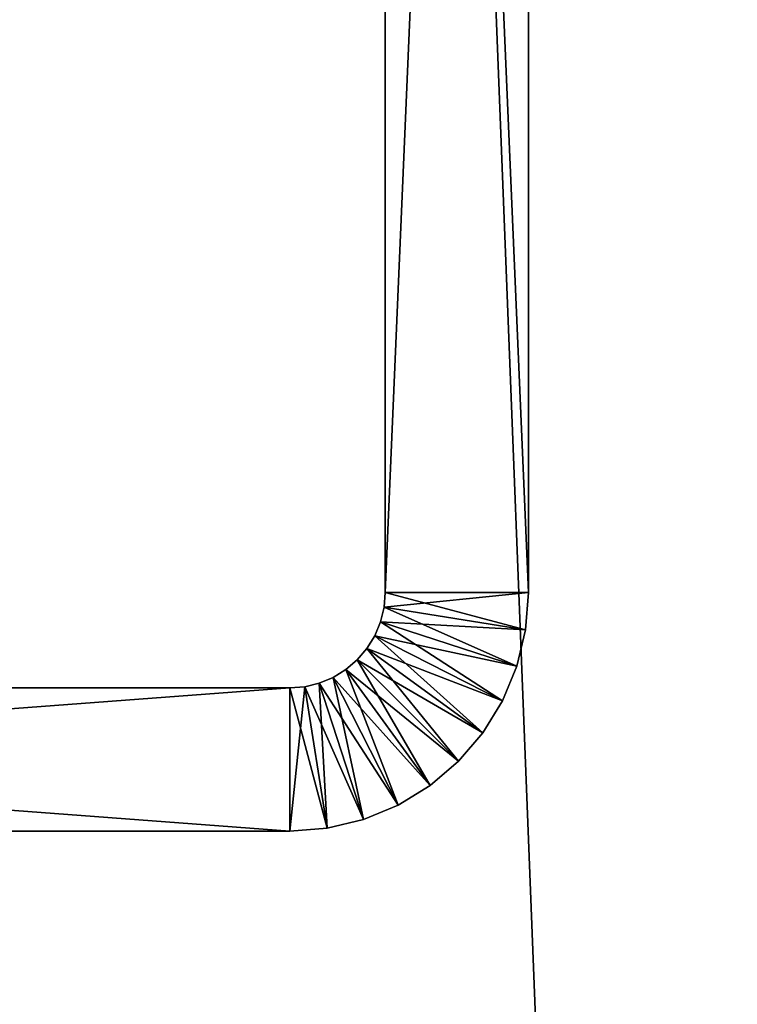
# Model space of a CAD drawing. Extents: x -842 to -287, y -810 to 85.
# Drawn here: x -814 to -807, y -683 to -673 of the extents above; entities that cross this region are included whole.
import ezdxf

# ---------------------------------------------------------------- set-up
doc = ezdxf.new("R2010")
doc.units = 0
doc.header["$MEASUREMENT"] = 0

msp = doc.modelspace()

# ---------------------------------------------------------------- linework, layer by layer
for points in [[(-804.066284, 83.021309), (-839.066345, 83.021309), (-804.066284, -808.978699)], [(-804.066284, -808.978699), (-839.066345, 83.021309), (-839.066345, -808.978699)], [(-839.066345, 83.021309, -30), (-804.066284, 83.021309, -30), (-839.066345, -808.978699, -30)], [(-839.066345, -808.978699, -30), (-804.066284, 83.021309, -30), (-804.066284, -808.978699, -30)], [(-839.066345, 83.021309, -1.5), (-804.066284, 83.021309, -1.5), (-839.066345, -808.978699, -1.5)], [(-839.066345, -808.978699, -1.5), (-804.066284, 83.021309, -1.5), (-804.066284, -808.978699, -1.5)], [(-804.066284, 83.021309, -28.5), (-839.066345, 83.021309, -28.5), (-804.066284, -808.978699, -28.5)], [(-804.066284, -808.978699, -28.5), (-839.066345, 83.021309, -28.5), (-839.066345, -808.978699, -28.5)], [(-810.566345, -643.978699, -95), (-809.066284, -643.978699, -95), (-810.566345, -678.978699, -95)], [(-810.566345, -678.978699, -95), (-809.066284, -643.978699, -95), (-809.066284, -678.978699, -95)], [(-810.566345, -678.978699, -35), (-809.066284, -678.978699, -35), (-810.566345, -643.978699, -35)], [(-810.566345, -643.978699, -35), (-809.066284, -678.978699, -35), (-809.066284, -643.978699, -35)], [(-810.566345, -643.978699, -95), (-810.566345, -678.978699, -95), (-810.566345, -643.978699, -35)], [(-810.566345, -643.978699, -35), (-810.566345, -678.978699, -95), (-810.566345, -678.978699, -35)], [(-809.066284, -678.978699, -95), (-809.066284, -643.978699, -95), (-809.066284, -678.978699, -35)], [(-809.066284, -678.978699, -35), (-809.066284, -643.978699, -95), (-809.066284, -643.978699, -35)], [(-810.566345, -678.978699, -95), (-809.066284, -678.978699, -95), (-810.578613, -679.135132, -95)], [(-810.578613, -679.135132, -95), (-809.066284, -678.978699, -95), (-809.097107, -679.369812, -95)], [(-810.578613, -679.135132, -35), (-809.097107, -679.369812, -35), (-810.566345, -678.978699, -35)], [(-810.578613, -679.135132, -95), (-810.578613, -679.135132, -35), (-810.566345, -678.978699, -35)], [(-810.578613, -679.135132, -95), (-810.566345, -678.978699, -35), (-810.566345, -678.978699, -95)], [(-810.566345, -678.978699, -35), (-809.097107, -679.369812, -35), (-809.066284, -678.978699, -35)], [(-809.066284, -678.978699, -95), (-809.066284, -678.978699, -35), (-809.097107, -679.369812, -35)], [(-809.066284, -678.978699, -95), (-809.097107, -679.369812, -35), (-809.097107, -679.369812, -95)], [(-810.578613, -679.135132, -95), (-809.097107, -679.369812, -95), (-810.615234, -679.28772, -95)], [(-810.615234, -679.28772, -35), (-809.18866, -679.751282, -35), (-810.578613, -679.135132, -35)], [(-810.615234, -679.28772, -95), (-810.615234, -679.28772, -35), (-810.578613, -679.135132, -35)], [(-810.615234, -679.28772, -95), (-810.578613, -679.135132, -35), (-810.578613, -679.135132, -95)], [(-810.578613, -679.135132, -35), (-809.18866, -679.751282, -35), (-809.097107, -679.369812, -35)], [(-810.615234, -679.28772, -95), (-809.18866, -679.751282, -95), (-810.675293, -679.432678, -95)], [(-810.675293, -679.432678, -35), (-809.338806, -680.113708, -35), (-810.615234, -679.28772, -35)], [(-810.675293, -679.432678, -95), (-810.675293, -679.432678, -35), (-810.615234, -679.28772, -35)], [(-810.675293, -679.432678, -95), (-810.615234, -679.28772, -35), (-810.615234, -679.28772, -95)], [(-810.615234, -679.28772, -95), (-809.097107, -679.369812, -95), (-809.18866, -679.751282, -95)], [(-810.615234, -679.28772, -35), (-809.338806, -680.113708, -35), (-809.18866, -679.751282, -35)], [(-810.675293, -679.432678, -95), (-809.338806, -680.113708, -95), (-810.757324, -679.566467, -95)], [(-810.757324, -679.566467, -35), (-809.543762, -680.448181, -35), (-810.675293, -679.432678, -35)], [(-810.757324, -679.566467, -95), (-810.757324, -679.566467, -35), (-810.675293, -679.432678, -35)], [(-810.757324, -679.566467, -95), (-810.675293, -679.432678, -35), (-810.675293, -679.432678, -95)], [(-810.675293, -679.432678, -95), (-809.18866, -679.751282, -95), (-809.338806, -680.113708, -95)], [(-810.675293, -679.432678, -35), (-809.543762, -680.448181, -35), (-809.338806, -680.113708, -35)], [(-809.097107, -679.369812, -95), (-809.097107, -679.369812, -35), (-809.18866, -679.751282, -35)], [(-809.097107, -679.369812, -95), (-809.18866, -679.751282, -35), (-809.18866, -679.751282, -95)], [(-810.757324, -679.566467, -95), (-809.543762, -680.448181, -95), (-810.859192, -679.685791, -95)], [(-810.859192, -679.685791, -35), (-809.798523, -680.74646, -35), (-810.757324, -679.566467, -35)], [(-810.859192, -679.685791, -95), (-810.859192, -679.685791, -35), (-810.757324, -679.566467, -35)], [(-810.859192, -679.685791, -95), (-810.757324, -679.566467, -35), (-810.757324, -679.566467, -95)], [(-810.757324, -679.566467, -95), (-809.338806, -680.113708, -95), (-809.543762, -680.448181, -95)], [(-810.757324, -679.566467, -35), (-809.798523, -680.74646, -35), (-809.543762, -680.448181, -35)], [(-810.859192, -679.685791, -95), (-809.798523, -680.74646, -95), (-810.978516, -679.78772, -95)], [(-810.978516, -679.78772, -35), (-810.096863, -681.001282, -35), (-810.859192, -679.685791, -35)], [(-810.978516, -679.78772, -95), (-810.978516, -679.78772, -35), (-810.859192, -679.685791, -35)], [(-810.978516, -679.78772, -95), (-810.859192, -679.685791, -35), (-810.859192, -679.685791, -95)], [(-810.859192, -679.685791, -95), (-809.543762, -680.448181, -95), (-809.798523, -680.74646, -95)], [(-810.859192, -679.685791, -35), (-810.096863, -681.001282, -35), (-809.798523, -680.74646, -35)], [(-809.18866, -679.751282, -95), (-809.18866, -679.751282, -35), (-809.338806, -680.113708, -35)], [(-809.18866, -679.751282, -95), (-809.338806, -680.113708, -35), (-809.338806, -680.113708, -95)], [(-811.112305, -679.86969, -95), (-810.431335, -681.206238, -95), (-811.257324, -679.929749, -95)], [(-811.257324, -679.929749, -35), (-810.793762, -681.356323, -35), (-811.112305, -679.86969, -35)], [(-811.257324, -679.929749, -95), (-811.257324, -679.929749, -35), (-811.112305, -679.86969, -35)], [(-811.257324, -679.929749, -95), (-811.112305, -679.86969, -35), (-811.112305, -679.86969, -95)], [(-810.978516, -679.78772, -95), (-810.096863, -681.001282, -95), (-811.112305, -679.86969, -95)], [(-811.112305, -679.86969, -35), (-810.431335, -681.206238, -35), (-810.978516, -679.78772, -35)], [(-811.112305, -679.86969, -95), (-811.112305, -679.86969, -35), (-810.978516, -679.78772, -35)], [(-811.112305, -679.86969, -95), (-810.978516, -679.78772, -35), (-810.978516, -679.78772, -95)], [(-811.112305, -679.86969, -95), (-810.096863, -681.001282, -95), (-810.431335, -681.206238, -95)], [(-811.112305, -679.86969, -35), (-810.793762, -681.356323, -35), (-810.431335, -681.206238, -35)], [(-810.978516, -679.78772, -95), (-809.798523, -680.74646, -95), (-810.096863, -681.001282, -95)], [(-810.978516, -679.78772, -35), (-810.431335, -681.206238, -35), (-810.096863, -681.001282, -35)], [(-811.409851, -679.966431, -95), (-811.175232, -681.447937, -95), (-811.566345, -679.978699, -95)], [(-811.566345, -679.978699, -35), (-811.566345, -681.478699, -35), (-811.409851, -679.966431, -35)], [(-811.409851, -679.966431, -35), (-811.566345, -681.478699, -35), (-811.175232, -681.447937, -35)], [(-811.566345, -679.978699, -95), (-811.566345, -679.978699, -35), (-811.409851, -679.966431, -35)], [(-811.566345, -679.978699, -95), (-811.409851, -679.966431, -35), (-811.409851, -679.966431, -95)], [(-811.257324, -679.929749, -95), (-810.793762, -681.356323, -95), (-811.409851, -679.966431, -95)], [(-811.409851, -679.966431, -35), (-811.175232, -681.447937, -35), (-811.257324, -679.929749, -35)], [(-811.409851, -679.966431, -95), (-811.409851, -679.966431, -35), (-811.257324, -679.929749, -35)], [(-811.409851, -679.966431, -95), (-811.257324, -679.929749, -35), (-811.257324, -679.929749, -95)], [(-811.409851, -679.966431, -95), (-810.793762, -681.356323, -95), (-811.175232, -681.447937, -95)], [(-811.257324, -679.929749, -95), (-810.431335, -681.206238, -95), (-810.793762, -681.356323, -95)], [(-811.257324, -679.929749, -35), (-811.175232, -681.447937, -35), (-810.793762, -681.356323, -35)], [(-811.566345, -679.978699, -95), (-811.566345, -681.478699, -95), (-831.566345, -679.978699, -95)], [(-831.566345, -679.978699, -95), (-811.566345, -681.478699, -95), (-831.566345, -681.478699, -95)], [(-831.566345, -679.978699, -35), (-831.566345, -681.478699, -35), (-811.566345, -679.978699, -35)], [(-811.566345, -679.978699, -35), (-831.566345, -681.478699, -35), (-811.566345, -681.478699, -35)], [(-811.566345, -679.978699, -35), (-821.566345, -679.978699, -50.75), (-831.566345, -679.978699, -35)], [(-831.566345, -679.978699, -95), (-822.304321, -679.978699, -59.185432), (-811.566345, -679.978699, -95)], [(-811.566345, -679.978699, -95), (-822.304321, -679.978699, -59.185432), (-821.566345, -679.978699, -59.25)], [(-811.566345, -679.978699, -35), (-820.828308, -679.978699, -50.814568), (-821.566345, -679.978699, -50.75)], [(-811.566345, -679.978699, -95), (-821.566345, -679.978699, -59.25), (-820.828308, -679.978699, -59.185432)], [(-820.828308, -679.978699, -59.185432), (-820.112732, -679.978699, -58.993694), (-811.566345, -679.978699, -95)], [(-820.112732, -679.978699, -51.006306), (-820.828308, -679.978699, -50.814568), (-811.566345, -679.978699, -35)], [(-811.566345, -679.978699, -35), (-819.441284, -679.978699, -51.319393), (-820.112732, -679.978699, -51.006306)], [(-811.566345, -679.978699, -95), (-820.112732, -679.978699, -58.993694), (-819.441284, -679.978699, -58.680607)], [(-811.566345, -679.978699, -35), (-818.834473, -679.978699, -51.744312), (-819.441284, -679.978699, -51.319393)], [(-819.441284, -679.978699, -58.680607), (-818.834473, -679.978699, -58.255688), (-811.566345, -679.978699, -95)], [(-818.310608, -679.978699, -52.268154), (-818.834473, -679.978699, -51.744312), (-811.566345, -679.978699, -35)], [(-811.566345, -679.978699, -95), (-818.834473, -679.978699, -58.255688), (-818.310608, -679.978699, -57.73185)], [(-811.566345, -679.978699, -35), (-817.885681, -679.978699, -52.875), (-818.310608, -679.978699, -52.268154)], [(-811.566345, -679.978699, -95), (-818.310608, -679.978699, -57.73185), (-817.885681, -679.978699, -57.125)], [(-811.566345, -679.978699, -35), (-817.572632, -679.978699, -53.546413), (-817.885681, -679.978699, -52.875)], [(-817.885681, -679.978699, -57.125), (-817.572632, -679.978699, -56.453587), (-811.566345, -679.978699, -95)], [(-817.380859, -679.978699, -54.261997), (-817.572632, -679.978699, -53.546413), (-811.566345, -679.978699, -35)], [(-811.566345, -679.978699, -95), (-817.572632, -679.978699, -56.453587), (-817.380859, -679.978699, -55.738007)], [(-811.566345, -679.978699, -35), (-817.316284, -679.978699, -55), (-817.380859, -679.978699, -54.261997)], [(-811.566345, -679.978699, -95), (-817.380859, -679.978699, -55.738007), (-817.316284, -679.978699, -55)], [(-811.566345, -679.978699, -95), (-817.316284, -679.978699, -55), (-811.566345, -679.978699, -35)], [(-811.566345, -679.978699, -95), (-811.175232, -681.447937, -95), (-811.566345, -681.478699, -95)], [(-809.338806, -680.113708, -95), (-809.338806, -680.113708, -35), (-809.543762, -680.448181, -35)], [(-809.338806, -680.113708, -95), (-809.543762, -680.448181, -35), (-809.543762, -680.448181, -95)], [(-809.543762, -680.448181, -95), (-809.543762, -680.448181, -35), (-809.798523, -680.74646, -35)], [(-809.543762, -680.448181, -95), (-809.798523, -680.74646, -35), (-809.798523, -680.74646, -95)], [(-809.798523, -680.74646, -95), (-809.798523, -680.74646, -35), (-810.096863, -681.001282, -35)], [(-809.798523, -680.74646, -95), (-810.096863, -681.001282, -35), (-810.096863, -681.001282, -95)], [(-810.096863, -681.001282, -95), (-810.096863, -681.001282, -35), (-810.431335, -681.206238, -35)], [(-810.096863, -681.001282, -95), (-810.431335, -681.206238, -35), (-810.431335, -681.206238, -95)], [(-810.431335, -681.206238, -95), (-810.431335, -681.206238, -35), (-810.793762, -681.356323, -35)], [(-810.431335, -681.206238, -95), (-810.793762, -681.356323, -35), (-810.793762, -681.356323, -95)], [(-810.793762, -681.356323, -95), (-810.793762, -681.356323, -35), (-811.175232, -681.447937, -35)], [(-810.793762, -681.356323, -95), (-811.175232, -681.447937, -35), (-811.175232, -681.447937, -95)], [(-821.566345, -681.478699, -59.75), (-831.566345, -681.478699, -95), (-811.566345, -681.478699, -95)], [(-831.566345, -681.478699, -35), (-822.391113, -681.478699, -50.322163), (-811.566345, -681.478699, -35)], [(-811.566345, -681.478699, -35), (-822.391113, -681.478699, -50.322163), (-821.566345, -681.478699, -50.25)], [(-811.566345, -681.478699, -95), (-820.741516, -681.478699, -59.677837), (-821.566345, -681.478699, -59.75)], [(-811.566345, -681.478699, -35), (-821.566345, -681.478699, -50.25), (-820.741516, -681.478699, -50.322163)], [(-811.566345, -681.478699, -95), (-819.941711, -681.478699, -59.463539), (-820.741516, -681.478699, -59.677837)], [(-820.741516, -681.478699, -50.322163), (-819.941711, -681.478699, -50.536461), (-811.566345, -681.478699, -35)], [(-819.191345, -681.478699, -59.113621), (-819.941711, -681.478699, -59.463539), (-811.566345, -681.478699, -95)], [(-811.566345, -681.478699, -35), (-819.941711, -681.478699, -50.536461), (-819.191345, -681.478699, -50.886379)], [(-818.513062, -681.478699, -58.63871), (-819.191345, -681.478699, -59.113621), (-811.566345, -681.478699, -95)], [(-811.566345, -681.478699, -35), (-819.191345, -681.478699, -50.886379), (-818.513062, -681.478699, -51.36129)], [(-818.513062, -681.478699, -51.36129), (-817.927612, -681.478699, -51.946758), (-811.566345, -681.478699, -35)], [(-811.566345, -681.478699, -95), (-817.927612, -681.478699, -58.053242), (-818.513062, -681.478699, -58.63871)], [(-811.566345, -681.478699, -35), (-817.927612, -681.478699, -51.946758), (-817.452698, -681.478699, -52.625)], [(-811.566345, -681.478699, -95), (-817.452698, -681.478699, -57.375), (-817.927612, -681.478699, -58.053242)], [(-811.566345, -681.478699, -35), (-817.452698, -681.478699, -52.625), (-817.102783, -681.478699, -53.375404)], [(-817.102783, -681.478699, -56.624596), (-817.452698, -681.478699, -57.375), (-811.566345, -681.478699, -95)], [(-817.102783, -681.478699, -53.375404), (-816.888489, -681.478699, -54.175171), (-811.566345, -681.478699, -35)], [(-811.566345, -681.478699, -95), (-816.888489, -681.478699, -55.824829), (-817.102783, -681.478699, -56.624596)], [(-811.566345, -681.478699, -35), (-816.888489, -681.478699, -54.175171), (-816.816284, -681.478699, -55)], [(-811.566345, -681.478699, -95), (-816.816284, -681.478699, -55), (-816.888489, -681.478699, -55.824829)], [(-811.566345, -681.478699, -35), (-816.816284, -681.478699, -55), (-811.566345, -681.478699, -95)], [(-811.175232, -681.447937, -95), (-811.175232, -681.447937, -35), (-811.566345, -681.478699, -35)], [(-811.175232, -681.447937, -95), (-811.566345, -681.478699, -35), (-811.566345, -681.478699, -95)]]:
    msp.add_3dface(points)

doc.saveas('drawing.dxf')
